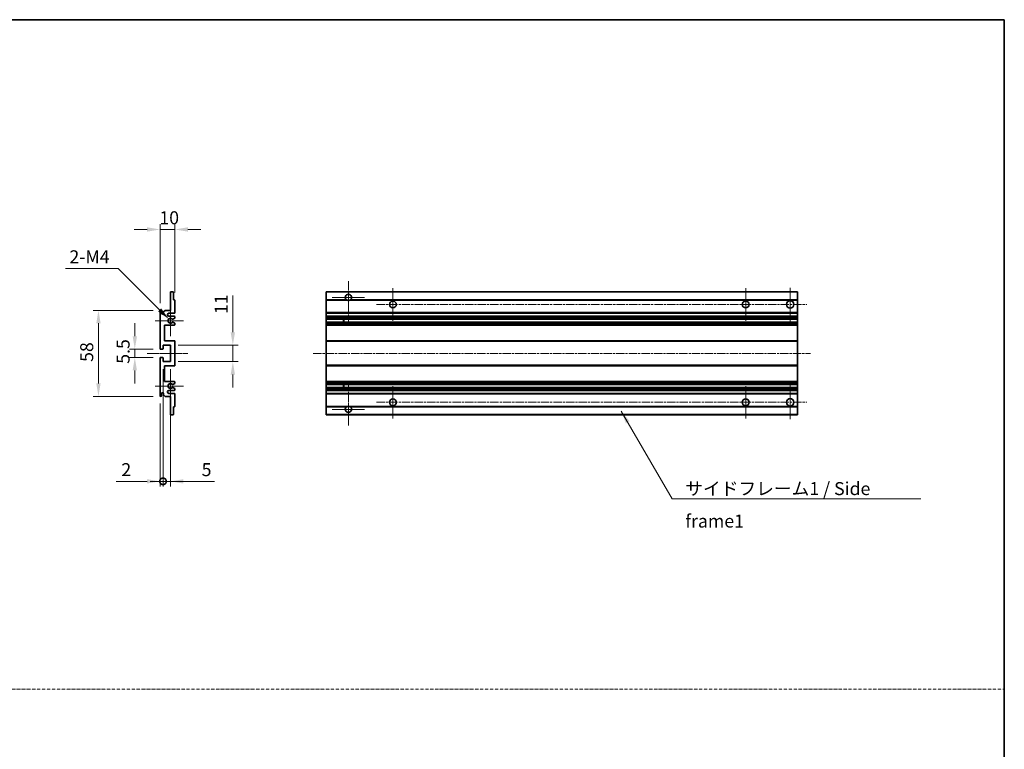
# Model space of a CAD drawing. Units: millimetres. Extents: x 27 to 10850, y -1 to 1404.
# Drawn here: x 5064 to 5727, y 490 to 982 of the extents above; entities that cross this region are included whole.
import ezdxf

# ---------------------------------------------------------------- set-up
doc = ezdxf.new("R2010")
doc.units = ezdxf.units.MM
doc.linetypes.add('CHAIN', pattern=[0.3543, 0.2362, -0.0295, 0.0591, -0.0295])
doc.linetypes.add('DASH_DOT', pattern=[0.37, 0.24, -0.06, 0.01, -0.06])
for name, color, linetype, lineweight in [('Border (ISO)', 7, 'Continuous', 35), ('Dimension (ISO)', 7, 'Continuous', 18), ('Dimension (ISO) @ 1', 7, 'Continuous', 18), ('Sketch Geometry (ISO)', 7, 'Continuous', 18), ('Symbol (ISO)', 7, 'Continuous', 18), ('Symbol (ISO) @ 1', 7, 'Continuous', 18), ('Visible (ISO)', 7, 'Continuous', 35), ('Visible Narrow (ISO)', 7, 'Continuous', 25)]:
    doc.layers.add(name, color=color, linetype=linetype, lineweight=lineweight)
doc.layers.add('Center Mark (ISO)', color=7, linetype='Continuous', lineweight=18, true_color=0x80ffff)
doc.layers.add('Centerline (ISO)', color=7, linetype='Continuous', lineweight=18, true_color=0x80ffff)
doc.styles.add('Note Text (TK)', font='MS PGothic.ttf')
doc.dimstyles.new('Default - Method 1b (TK)', dxfattribs={"dimscale": 3, "dimtxt": 2.5, "dimasz": 2.5, "dimexe": 1, "dimexo": 1.5, "dimgap": 1, "dimtad": 1, "dimtoh": 1, "dimrnd": 1e-08, "dimdsep": 46, "dimtxsty": 'Note Text (TK)', "dimcen": 0.09, "dimdle": 5, "dimclrd": 100, "dimclre": 100, "dimclrt": 7, "dimadec": 1, "dimazin": 1, "dimtfac": 1, "dimtmove": 0, "dimatfit": 3, "dimfxl": 0, "dimtolj": 1, "dimlwd": -1, "dimlwe": -1, "dimarcsym": 0})
doc.dimstyles.new('Default - Method 1b (TK)$7', dxfattribs={"dimscale": 3, "dimtxt": 2.5, "dimasz": 2.5, "dimexe": 1, "dimexo": 1.5, "dimgap": 1, "dimtad": 1, "dimtoh": 1, "dimrnd": 1e-08, "dimdsep": 46, "dimtxsty": 'Note Text (TK)', "dimcen": 0.09, "dimdle": 5, "dimclrd": 256, "dimclre": 100, "dimclrt": 7, "dimadec": 1, "dimazin": 1, "dimtfac": 1, "dimtmove": 0, "dimatfit": 3, "dimfxl": 0, "dimtolj": 1, "dimlwd": -1, "dimlwe": -1, "dimarcsym": 0})

# ---------------------------------------------------------------- blocks, each defined once
blk = doc.blocks.new('図面枠 tk図枠')
at = {"layer": 'Border (ISO)'}
for p, q in [((14.5, 289), (405.5, 289)), ((405.5, 289), (405.5, 8))]:
    blk.add_line(p, q, dxfattribs=at)
blk = doc.blocks.new('*D114')
at = {"layer": 'Defpoints', "color": 0, "transparency": 16777216}
for p in [(5158.5, 840.84), (5168.5, 793.04), (5158.5, 785.84)]:
    blk.add_point(p, dxfattribs=at)
at = {"layer": 'Dimension (ISO)', "color": 100, "transparency": 16777216}
for p, q in [((5158.5, 791.09), (5158.5, 844.34)), ((5168.5, 798.29), (5168.5, 844.34)), ((5149.75, 840.84), (5141, 840.84)), ((5168.5, 840.84), (5158.5, 840.84)), ((5177.25, 840.84), (5186, 840.84))]:
    blk.add_line(p, q, dxfattribs=at)
for points in [[(5149.75, 842.3), (5149.75, 839.39), (5158.5, 840.84)], [(5177.25, 842.3), (5177.25, 839.39), (5168.5, 840.84)]]:
    blk.add_solid(points, dxfattribs=at)
at = {"layer": 'Dimension (ISO)', "color": 7, "transparency": 16777216, "insert": (5158.04, 848.72), "char_height": 8.75, "attachment_point": 4, "style": 'Note Text (TK)'}
blk.add_mtext('\\A1;10', dxfattribs=at)
blk = doc.blocks.new('*D115')
at = {"layer": 'Defpoints', "color": 0, "transparency": 16777216}
for p in [(5164.36, 780.49), (5165.5, 779.34)]:
    blk.add_point(p, dxfattribs=at)
at = {"layer": 'Dimension (ISO)', "color": 100, "transparency": 16777216}
for p, q in [((5094.79, 814.54), (5130.31, 814.54)), ((5130.31, 814.54), (5158.17, 786.68))]:
    blk.add_line(p, q, dxfattribs=at)
blk.add_solid([(5159.2, 787.71), (5157.14, 785.65), (5164.36, 780.49)], dxfattribs=at)
at = {"layer": 'Dimension (ISO)', "color": 7, "transparency": 16777216, "insert": (5094.79, 822.42), "char_height": 8.75, "attachment_point": 4, "style": 'Note Text (TK)'}
blk.add_mtext('\\A1; \\fＭＳ Ｐゴシック|b0|i0;\\H8.7500;2-M4', dxfattribs=at)
blk = doc.blocks.new('*D116')
at = {"layer": 'Defpoints', "color": 0, "transparency": 16777216}
for p in [(5159, 760.09), (5141.5, 754.59), (5159, 754.59)]:
    blk.add_point(p, dxfattribs=at)
at = {"layer": 'Dimension (ISO)', "color": 100, "transparency": 16777216}
for p, q in [((5141.5, 768.84), (5141.5, 777.59)), ((5153.75, 760.09), (5138, 760.09)), ((5141.5, 760.09), (5141.5, 754.59)), ((5153.75, 754.59), (5138, 754.59)), ((5141.5, 745.84), (5141.5, 737.09))]:
    blk.add_line(p, q, dxfattribs=at)
for points in [[(5140.05, 768.84), (5142.96, 768.84), (5141.5, 760.09)], [(5140.05, 745.84), (5142.96, 745.84), (5141.5, 754.59)]]:
    blk.add_solid(points, dxfattribs=at)
at = {"layer": 'Dimension (ISO)', "color": 7, "transparency": 16777216, "insert": (5133.63, 750.33), "char_height": 8.75, "attachment_point": 4, "rotation": 90, "style": 'Note Text (TK)'}
blk.add_mtext('\\A1;5.5', dxfattribs=at)
blk = doc.blocks.new('*D117')
at = {"layer": 'Defpoints', "color": 0, "transparency": 16777216}
for p in [(5159, 786.34), (5117, 728.34), (5159, 728.34)]:
    blk.add_point(p, dxfattribs=at)
at = {"layer": 'Dimension (ISO)', "color": 100, "transparency": 16777216}
for p, q in [((5153.75, 786.34), (5113.5, 786.34)), ((5117, 777.59), (5117, 737.09)), ((5153.75, 728.34), (5113.5, 728.34))]:
    blk.add_line(p, q, dxfattribs=at)
for points in [[(5115.55, 777.59), (5118.46, 777.59), (5117, 786.34)], [(5115.55, 737.09), (5118.46, 737.09), (5117, 728.34)]]:
    blk.add_solid(points, dxfattribs=at)
at = {"layer": 'Dimension (ISO)', "color": 7, "transparency": 16777216, "insert": (5109.13, 751.6), "char_height": 8.75, "attachment_point": 4, "rotation": 90, "style": 'Note Text (TK)'}
blk.add_mtext('\\A1;58', dxfattribs=at)
blk = doc.blocks.new('*D118')
at = {"layer": 'Defpoints', "color": 0, "transparency": 16777216}
for p in [(5165.5, 762.84), (5207.5, 762.84), (5165.5, 751.84)]:
    blk.add_point(p, dxfattribs=at)
at = {"layer": 'Dimension (ISO)', "color": 100, "transparency": 16777216}
for p, q in [((5207.5, 771.59), (5207.5, 796.34)), ((5170.75, 762.84), (5211, 762.84)), ((5207.5, 751.84), (5207.5, 762.84)), ((5170.75, 751.84), (5211, 751.84)), ((5207.5, 743.09), (5207.5, 734.34))]:
    blk.add_line(p, q, dxfattribs=at)
for points in [[(5206.05, 771.59), (5208.96, 771.59), (5207.5, 762.84)], [(5206.05, 743.09), (5208.96, 743.09), (5207.5, 751.84)]]:
    blk.add_solid(points, dxfattribs=at)
at = {"layer": 'Dimension (ISO)', "color": 7, "transparency": 16777216, "insert": (5199.63, 783.84), "char_height": 8.75, "attachment_point": 4, "rotation": 90, "style": 'Note Text (TK)'}
blk.add_mtext('\\A1;11', dxfattribs=at)
blk = doc.blocks.new('_DotSmall')
at = {"color": 0, "linetype": 'ByBlock', "const_width": 0.5}
blk.add_lwpolyline([(-0.0625, 0, 1), (0.0625, 0, 1)], format="xyb", close=True, dxfattribs=at)
blk = doc.blocks.new('*D119')
at = {"layer": 'Defpoints', "color": 0, "transparency": 16777216}
for p in [(5160.5, 751.84), (5158.5, 728.84), (5160.5, 671.09)]:
    blk.add_point(p, dxfattribs=at)
at = {"layer": 'Dimension (ISO)', "color": 100, "transparency": 16777216}
for p, q in [((5160.5, 746.59), (5160.5, 667.59)), ((5158.5, 723.59), (5158.5, 667.59)), ((5149.75, 671.09), (5128.93, 671.09)), ((5160.5, 671.09), (5158.5, 671.09)), ((5160.5, 671.09), (5178, 671.09))]:
    blk.add_line(p, q, dxfattribs=at)
blk.add_solid([(5149.75, 672.55), (5149.75, 669.64), (5158.5, 671.09)], dxfattribs=at)
at = {"layer": 'Dimension (ISO)', "color": 100, "transparency": 16777216, "xscale": 8.75, "yscale": 8.75, "zscale": 8.75, "rotation": 180}
blk.add_blockref('_DotSmall', (5160.5, 671.09), dxfattribs=at)
at = {"layer": 'Dimension (ISO)', "color": 7, "transparency": 16777216, "insert": (5132.43, 678.97), "char_height": 8.75, "attachment_point": 4, "style": 'Note Text (TK)'}
blk.add_mtext('\\A1;2', dxfattribs=at)
blk = doc.blocks.new('*D102')
at = {"layer": 'Defpoints', "color": 0, "transparency": 16777216}
for p in [(5160.5, 751.84), (5165.5, 751.84), (5165.5, 671.09)]:
    blk.add_point(p, dxfattribs=at)
at = {"layer": 'Dimension (ISO)', "color": 100, "transparency": 16777216}
for p, q in [((5160.5, 746.59), (5160.5, 667.59)), ((5165.5, 746.59), (5165.5, 667.59)), ((5160.5, 671.09), (5151.75, 671.09)), ((5160.5, 671.09), (5165.5, 671.09)), ((5174.25, 671.09), (5195.07, 671.09))]:
    blk.add_line(p, q, dxfattribs=at)
blk.add_solid([(5174.25, 672.55), (5174.25, 669.64), (5165.5, 671.09)], dxfattribs=at)
at = {"layer": 'Dimension (ISO)', "color": 100, "transparency": 16777216, "xscale": 8.75, "yscale": 8.75, "zscale": 8.75}
blk.add_blockref('_DotSmall', (5160.5, 671.09), dxfattribs=at)
at = {"layer": 'Dimension (ISO)', "color": 7, "transparency": 16777216, "insert": (5186.5, 678.97), "char_height": 8.75, "attachment_point": 4, "style": 'Note Text (TK)'}
blk.add_mtext('\\A1;5', dxfattribs=at)

msp = doc.modelspace()

# ---------------------------------------------------------------- linework, layer by layer
at = {"layer": 'Center Mark (ISO)', "linetype": 'CHAIN', "ltscale": 9.00068}
for p, q in [((5285.3227, 805.944), (5285.3227, 777.594)), ((5285.3227, 737.094), (5285.3227, 708.744))]:
    msp.add_line(p, q, dxfattribs=at)
at = {"layer": 'Center Mark (ISO)', "linetype": 'CHAIN', "ltscale": 6.984632}
for p, q in [((5315.3227, 801.344), (5315.3227, 779.344)), ((5552.8227, 801.344), (5552.8227, 779.344)), ((5315.3227, 735.344), (5315.3227, 713.344)), ((5552.8227, 735.344), (5552.8227, 713.344))]:
    msp.add_line(p, q, dxfattribs=at)
at = {"layer": 'Center Mark (ISO)', "linetype": 'CHAIN', "ltscale": 7.143376}
for p, q in [((5582.8227, 801.594), (5582.8227, 779.094)), ((5582.8227, 735.594), (5582.8227, 713.094))]:
    msp.add_line(p, q, dxfattribs=at)
at = {"layer": 'Center Mark (ISO)', "linetype": 'CHAIN', "ltscale": 6.585233}
for p, q in [((5165.5038, 789.715), (5165.5038, 768.973)), ((5165.5038, 745.715), (5165.5038, 724.973))]:
    msp.add_line(p, q, dxfattribs=at)
at = {"layer": 'Center Mark (ISO)', "linetype": 'CHAIN', "ltscale": 6.889386}
for p, q in [((5296.1727, 795.094), (5274.4727, 795.094)), ((5296.1727, 719.594), (5274.4727, 719.594))]:
    msp.add_line(p, q, dxfattribs=at)
at = {"layer": 'Center Mark (ISO)', "linetype": 'CHAIN', "ltscale": 6.070585}
for p, q in [((5174.2538, 779.344), (5155.1328, 779.344)), ((5174.2538, 735.344), (5155.1328, 735.344))]:
    msp.add_line(p, q, dxfattribs=at)
at = {"layer": 'Centerline (ISO)', "linetype": 'CHAIN', "ltscale": 23.990969}
for p, q in [((5304.3227, 790.344), (5594.0727, 790.344)), ((5261.5727, 757.344), (5596.5727, 757.344)), ((5304.3227, 724.344), (5594.0727, 724.344))]:
    msp.add_line(p, q, dxfattribs=at)
at = {"layer": 'Centerline (ISO)', "linetype": 'CHAIN', "ltscale": 8.730815}
msp.add_line((5149.7538, 757.344), (5177.2538, 757.344), dxfattribs=at)
at = {"layer": 'Sketch Geometry (ISO)', "color": 4, "linetype": 'DASH_DOT', "lineweight": 18, "ltscale": 9.032109, "true_color": 0x00ffff}
msp.add_line((4358.4792, 530.9186), (5726.9792, 530.9186), dxfattribs=at)
at = {"layer": 'Visible (ISO)'}
for p, q in [((5165.5038, 786.344), (5165.5038, 798.544)), ((5165.8038, 798.844), (5167.2038, 798.844)), ((5167.5038, 798.544), (5167.5038, 793.344)), ((5270.3227, 798.544), (5270.3227, 798.844)), ((5587.8227, 798.844), (5270.3227, 798.844)), ((5270.3227, 798.544), (5270.3227, 793.344)), ((5587.8227, 798.844), (5587.8227, 798.544)), ((5587.8227, 793.344), (5587.8227, 798.544)), ((5167.5038, 793.344), (5168.2038, 793.344)), ((5168.5038, 793.044), (5168.5038, 784.844)), ((5270.3227, 793.044), (5270.3227, 793.344)), ((5284.1619, 793.344), (5270.3227, 793.344)), ((5270.3227, 793.044), (5270.3227, 784.844)), ((5587.8227, 793.344), (5286.4836, 793.344)), ((5587.8227, 793.344), (5587.8227, 793.044)), ((5587.8227, 784.844), (5587.8227, 793.044)), ((5158.5038, 760.594), (5158.5038, 785.844)), ((5159.5038, 785.844), (5159.5038, 784.444)), ((5160.8538, 785.344), (5161.8538, 786.344)), ((5160.8538, 784.444), (5160.8538, 785.344)), ((5161.8538, 786.344), (5165.5038, 786.344)), ((5168.0038, 784.344), (5164.5038, 784.344)), ((5164.5038, 782.344), (5168.0038, 782.344)), ((5270.3227, 784.344), (5270.3227, 784.844)), ((5270.3227, 784.344), (5270.3227, 782.344)), ((5587.8227, 784.344), (5270.3227, 784.344)), ((5270.3227, 781.844), (5270.3227, 782.344)), ((5587.8227, 782.344), (5270.3227, 782.344)), ((5587.8227, 784.844), (5587.8227, 784.344)), ((5587.8227, 782.344), (5587.8227, 784.344)), ((5587.8227, 782.344), (5587.8227, 781.844)), ((5161.5038, 776.344), (5161.5038, 765.844)), ((5168.0038, 776.344), (5161.5038, 776.344)), ((5167.0774, 778.3508), (5168.3507, 777.6358)), ((5168.3538, 781.074), (5167.0806, 780.3389)), ((5168.5038, 781.844), (5168.5038, 781.3338)), ((5168.5038, 777.3742), (5168.5038, 776.844)), ((5270.3227, 781.844), (5270.3227, 781.3338)), ((5270.3227, 781.074), (5270.3227, 781.3338)), ((5270.3227, 781.074), (5270.3227, 780.3389)), ((5270.3227, 780.2987), (5270.3227, 780.3389)), ((5587.8227, 780.2987), (5270.3227, 780.2987)), ((5270.3227, 778.3892), (5270.3227, 780.2987)), ((5270.3227, 778.3508), (5270.3227, 778.3892)), ((5587.8227, 778.3892), (5270.3227, 778.3892)), ((5270.3227, 778.3508), (5270.3227, 777.6358)), ((5270.3227, 777.3742), (5270.3227, 777.6358)), ((5270.3227, 777.3742), (5270.3227, 776.844)), ((5270.3227, 776.344), (5270.3227, 776.844)), ((5270.3227, 776.344), (5270.3227, 765.844)), ((5587.8227, 776.344), (5270.3227, 776.344)), ((5282.1227, 780.2987), (5282.1227, 778.3892)), ((5282.1354, 780.2987), (5282.1354, 778.3892)), ((5587.8227, 781.3338), (5587.8227, 781.844)), ((5587.8227, 781.3338), (5587.8227, 781.074)), ((5587.8227, 780.3389), (5587.8227, 781.074)), ((5587.8227, 780.3389), (5587.8227, 780.2987)), ((5587.8227, 778.3892), (5587.8227, 780.2987)), ((5587.8227, 778.3892), (5587.8227, 778.3508)), ((5587.8227, 777.6358), (5587.8227, 778.3508)), ((5587.8227, 777.6358), (5587.8227, 777.3742)), ((5587.8227, 776.844), (5587.8227, 777.3742)), ((5587.8227, 776.844), (5587.8227, 776.344)), ((5587.8227, 765.844), (5587.8227, 776.344)), ((5160.5038, 762.844), (5160.5038, 760.394)), ((5165.5038, 762.844), (5160.5038, 762.844)), ((5161.5038, 765.844), (5168.0038, 765.844)), ((5165.5038, 751.844), (5165.5038, 762.844)), ((5168.5038, 765.344), (5168.5038, 749.344)), ((5270.3227, 765.344), (5270.3227, 765.844)), ((5587.8227, 765.844), (5270.3227, 765.844)), ((5270.3227, 765.344), (5270.3227, 749.344)), ((5587.8227, 765.844), (5587.8227, 765.344)), ((5587.8227, 749.344), (5587.8227, 765.344)), ((5160.2038, 760.094), (5159.0038, 760.094)), ((5158.5038, 728.844), (5158.5038, 754.094)), ((5159.0038, 754.594), (5160.2038, 754.594)), ((5160.5038, 754.294), (5160.5038, 751.844)), ((5160.5038, 751.844), (5165.5038, 751.844)), ((5270.3227, 748.844), (5270.3227, 749.344)), ((5587.8227, 749.344), (5587.8227, 748.844)), ((5161.5038, 748.844), (5161.5038, 738.344)), ((5168.0038, 748.844), (5161.5038, 748.844)), ((5270.3227, 748.844), (5270.3227, 738.344)), ((5587.8227, 748.844), (5270.3227, 748.844)), ((5587.8227, 738.344), (5587.8227, 748.844)), ((5161.5038, 738.344), (5168.0038, 738.344)), ((5168.3507, 737.0523), (5167.0774, 736.3373)), ((5168.5038, 737.844), (5168.5038, 737.3138)), ((5270.3227, 737.844), (5270.3227, 738.344)), ((5587.8227, 738.344), (5270.3227, 738.344)), ((5270.3227, 737.844), (5270.3227, 737.3138)), ((5270.3227, 737.0523), (5270.3227, 737.3138)), ((5270.3227, 737.0523), (5270.3227, 736.3373)), ((5270.3227, 736.2989), (5270.3227, 736.3373)), ((5270.3227, 734.3893), (5270.3227, 736.2989)), ((5587.8227, 736.2989), (5270.3227, 736.2989)), ((5282.1227, 736.2989), (5282.1227, 734.3893)), ((5282.1354, 736.2989), (5282.1354, 734.3893)), ((5587.8227, 738.344), (5587.8227, 737.844)), ((5587.8227, 737.3138), (5587.8227, 737.844)), ((5587.8227, 737.3138), (5587.8227, 737.0523)), ((5587.8227, 736.3373), (5587.8227, 737.0523)), ((5587.8227, 736.3373), (5587.8227, 736.2989)), ((5587.8227, 734.3893), (5587.8227, 736.2989)), ((5159.5038, 730.244), (5159.5038, 728.844)), ((5160.8538, 729.344), (5160.8538, 730.244)), ((5161.8538, 728.344), (5160.8538, 729.344)), ((5168.0038, 732.344), (5164.5038, 732.344)), ((5164.5038, 730.344), (5168.0038, 730.344)), ((5167.0806, 734.3491), (5168.3538, 733.614)), ((5168.5038, 733.3542), (5168.5038, 732.844)), ((5168.5038, 729.844), (5168.5038, 721.644)), ((5270.3227, 734.3491), (5270.3227, 734.3893)), ((5587.8227, 734.3893), (5270.3227, 734.3893)), ((5270.3227, 734.3491), (5270.3227, 733.614)), ((5270.3227, 733.3542), (5270.3227, 733.614)), ((5270.3227, 733.3542), (5270.3227, 732.844)), ((5270.3227, 732.344), (5270.3227, 732.844)), ((5270.3227, 732.344), (5270.3227, 730.344)), ((5587.8227, 732.344), (5270.3227, 732.344)), ((5270.3227, 729.844), (5270.3227, 730.344)), ((5587.8227, 730.344), (5270.3227, 730.344)), ((5270.3227, 729.844), (5270.3227, 721.644)), ((5587.8227, 734.3893), (5587.8227, 734.3491)), ((5587.8227, 733.614), (5587.8227, 734.3491)), ((5587.8227, 733.614), (5587.8227, 733.3542)), ((5587.8227, 732.844), (5587.8227, 733.3542)), ((5587.8227, 732.844), (5587.8227, 732.344)), ((5587.8227, 730.344), (5587.8227, 732.344)), ((5587.8227, 730.344), (5587.8227, 729.844)), ((5587.8227, 721.644), (5587.8227, 729.844)), ((5165.5038, 728.344), (5161.8538, 728.344)), ((5165.5038, 716.144), (5165.5038, 728.344)), ((5167.5038, 721.344), (5167.5038, 716.144)), ((5168.2038, 721.344), (5167.5038, 721.344)), ((5270.3227, 721.344), (5270.3227, 721.644)), ((5270.3227, 721.344), (5270.3227, 716.144)), ((5284.1619, 721.344), (5270.3227, 721.344)), ((5270.3227, 715.844), (5270.3227, 716.144)), ((5587.8227, 721.344), (5286.4836, 721.344)), ((5587.8227, 721.644), (5587.8227, 721.344)), ((5587.8227, 716.144), (5587.8227, 721.344)), ((5587.8227, 716.144), (5587.8227, 715.844)), ((5167.2038, 715.844), (5165.8038, 715.844)), ((5587.8227, 715.844), (5270.3227, 715.844))]:
    msp.add_line(p, q, dxfattribs=at)
for centre, radius in [((5315.3227, 790.344), 2.25), ((5552.8227, 790.344), 2.25), ((5582.8227, 790.344), 2.5), ((5315.3227, 724.344), 2.25), ((5552.8227, 724.344), 2.25), ((5582.8227, 724.344), 2.5)]:
    msp.add_circle(centre, radius, dxfattribs=at)
for centre, radius, start, end in [((5165.8038, 798.544), 0.3, 90, 180), ((5167.2038, 798.544), 0.3, 0, 90), ((5285.3227, 795.094), 2.1, 303.5573098, 236.4426902), ((5168.2038, 793.044), 0.3, 0, 90), ((5285.3227, 795.094), 2.1, 257.4720946, 282.5279054), ((5159.0038, 785.844), 0.5, 0, 180), ((5160.1788, 784.5237), 0.6797, 186.7329213, 353.2670787), ((5164.5038, 783.344), 1, 90, 270), ((5168.0038, 784.844), 0.5, 270, 0), ((5168.0038, 781.844), 0.5, 0, 90), ((5165.5038, 779.344), 1.621, 37.7283889, 322.2671998), ((5165.5038, 779.344), 1.6, 41.3289876, 318.6666011), ((5166.9305, 778.0892), 0.3, 60.6854743, 118.8302705), ((5166.9306, 780.5987), 0.3, 241.1653183, 300), ((5168.0038, 776.844), 0.5, 270, 0), ((5168.2038, 777.3742), 0.3, 0, 60.6854743), ((5168.2038, 781.3338), 0.3, 300, 0), ((5168.0038, 765.344), 0.5, 0, 90), ((5159.0038, 760.594), 0.5, 180, 270), ((5160.2038, 760.394), 0.3, 270, 0), ((5159.0038, 754.094), 0.5, 90, 180), ((5160.2038, 754.294), 0.3, 0, 90), ((5168.0038, 749.344), 0.5, 270, 0), ((5165.5038, 735.344), 1.621, 37.7328002, 322.2716111), ((5165.5038, 735.344), 1.6, 41.3333989, 318.6710124), ((5166.9305, 736.5989), 0.3, 241.1697295, 299.3145257), ((5168.0038, 737.844), 0.5, 0, 90), ((5168.2038, 737.3138), 0.3, 299.3145257, 0), ((5160.1788, 730.1643), 0.6797, 6.7329213, 173.2670787), ((5164.5038, 731.344), 1, 90, 270), ((5166.9306, 734.0893), 0.3, 60, 118.8346817), ((5168.0038, 732.844), 0.5, 270, 0), ((5168.0038, 729.844), 0.5, 0, 90), ((5168.2038, 733.3542), 0.3, 0, 60), ((5159.0038, 728.844), 0.5, 180, 0), ((5165.8038, 716.144), 0.3, 180, 270), ((5167.2038, 716.144), 0.3, 270, 0), ((5168.2038, 721.644), 0.3, 270, 0), ((5285.3227, 719.594), 2.1, 123.5573098, 56.4426902), ((5285.3227, 719.594), 2.1, 77.4720946, 102.5279054)]:
    msp.add_arc(centre, radius, start, end, dxfattribs=at)
for points, knots in [([(5284.8672, 793.044), (5284.7582, 793.0682), (5284.6527, 793.1012), (5284.48, 793.1687), (5284.3907, 793.2106), (5284.2926, 793.2637), (5284.2585, 793.2834), (5284.2139, 793.3105), (5284.1951, 793.3224), (5284.1691, 793.3392), (5284.1619, 793.344), (5284.1619, 793.344)], [-0.0853709179, -0.0853709179, -0.0853709179, -0.0853709179, -0.0545116262, -0.0545116262, -0.0293355354, -0.0293355354, -0.0179856969, -0.0179856969, -0.0089928485, -0.0089928485, 0, 0, 0, 0]), ([(5286.4836, 793.344), (5286.4836, 793.344), (5286.4764, 793.3392), (5286.4503, 793.3224), (5286.4316, 793.3105), (5286.387, 793.2834), (5286.3529, 793.2637), (5286.2548, 793.2106), (5286.1655, 793.1687), (5285.9928, 793.1012), (5285.8872, 793.0682), (5285.7783, 793.044)], [-0.2570614387, -0.2570614387, -0.2570614387, -0.2570614387, -0.2480685903, -0.2480685903, -0.2390757418, -0.2390757418, -0.2277259033, -0.2277259033, -0.2025498125, -0.2025498125, -0.1716905209, -0.1716905209, -0.1716905209, -0.1716905209]), ([(5166.7858, 778.352), (5166.7857, 778.3519), (5166.7855, 778.3518), (5166.7551, 778.335), (5166.7273, 778.3124), (5166.7052, 778.2873)], [0.1421941886, 0.1421941886, 0.1421941886, 0.1421941886, 0.1422543788, 0.1422543788, 0.1522671185, 0.1522671185, 0.1522671185, 0.1522671185]), ([(5166.7053, 780.4006), (5166.7274, 780.3756), (5166.7552, 780.353), (5166.7856, 780.3361), (5166.7857, 780.336), (5166.7859, 780.3359)], [0.1522671185, 0.1522671185, 0.1522671185, 0.1522671185, 0.1622798581, 0.1622798581, 0.1623400483, 0.1623400483, 0.1623400483, 0.1623400483]), ([(5166.7052, 736.4007), (5166.7273, 736.3757), (5166.7551, 736.3531), (5166.7855, 736.3362), (5166.7857, 736.3361), (5166.7858, 736.336)], [0.1522671185, 0.1522671185, 0.1522671185, 0.1522671185, 0.1622798581, 0.1622798581, 0.1623400483, 0.1623400483, 0.1623400483, 0.1623400483]), ([(5166.7859, 734.3521), (5166.7857, 734.352), (5166.7856, 734.3519), (5166.7552, 734.3351), (5166.7274, 734.3125), (5166.7053, 734.2874)], [0.1421941886, 0.1421941886, 0.1421941886, 0.1421941886, 0.1422543788, 0.1422543788, 0.1522671185, 0.1522671185, 0.1522671185, 0.1522671185]), ([(5284.1619, 721.344), (5284.1619, 721.344), (5284.1691, 721.3488), (5284.1951, 721.3657), (5284.2139, 721.3776), (5284.2585, 721.4046), (5284.2926, 721.4243), (5284.3907, 721.4774), (5284.48, 721.5193), (5284.6527, 721.5869), (5284.7582, 721.6198), (5284.8672, 721.644)], [-0.2570614387, -0.2570614387, -0.2570614387, -0.2570614387, -0.2480685903, -0.2480685903, -0.2390757418, -0.2390757418, -0.2277259033, -0.2277259033, -0.2025498125, -0.2025498125, -0.1716905209, -0.1716905209, -0.1716905209, -0.1716905209]), ([(5285.7783, 721.644), (5285.8872, 721.6198), (5285.9928, 721.5869), (5286.1655, 721.5193), (5286.2548, 721.4774), (5286.3529, 721.4243), (5286.387, 721.4046), (5286.4316, 721.3776), (5286.4503, 721.3657), (5286.4764, 721.3488), (5286.4836, 721.344), (5286.4836, 721.344)], [-0.0853709179, -0.0853709179, -0.0853709179, -0.0853709179, -0.0545116262, -0.0545116262, -0.0293355354, -0.0293355354, -0.0179856969, -0.0179856969, -0.0089928485, -0.0089928485, 0, 0, 0, 0])]:
    msp.add_open_spline(points, degree=3, knots=knots, dxfattribs=at)
at = {"layer": 'Visible Narrow (ISO)'}
for p, q in [((5587.8227, 798.544), (5270.3227, 798.544)), ((5284.8672, 793.044), (5270.3227, 793.044)), ((5587.8227, 793.044), (5285.7783, 793.044)), ((5587.8227, 784.844), (5270.3227, 784.844)), ((5587.8227, 781.844), (5270.3227, 781.844)), ((5587.8227, 781.3338), (5270.3227, 781.3338)), ((5587.8227, 781.074), (5270.3227, 781.074)), ((5587.8227, 780.3389), (5270.3227, 780.3389)), ((5587.8227, 778.3508), (5270.3227, 778.3508)), ((5587.8227, 777.6358), (5270.3227, 777.6358)), ((5587.8227, 777.3742), (5270.3227, 777.3742)), ((5587.8227, 776.844), (5270.3227, 776.844)), ((5587.8227, 765.344), (5270.3227, 765.344)), ((5587.8227, 749.344), (5270.3227, 749.344)), ((5587.8227, 737.844), (5270.3227, 737.844)), ((5587.8227, 737.3138), (5270.3227, 737.3138)), ((5587.8227, 737.0523), (5270.3227, 737.0523)), ((5587.8227, 736.3373), (5270.3227, 736.3373)), ((5587.8227, 734.3491), (5270.3227, 734.3491)), ((5587.8227, 733.614), (5270.3227, 733.614)), ((5587.8227, 733.3542), (5270.3227, 733.3542)), ((5587.8227, 732.844), (5270.3227, 732.844)), ((5587.8227, 729.844), (5270.3227, 729.844)), ((5284.8672, 721.644), (5270.3227, 721.644)), ((5587.8227, 716.144), (5270.3227, 716.144)), ((5587.8227, 721.644), (5285.7783, 721.644))]:
    msp.add_line(p, q, dxfattribs=at)

# ---------------------------------------------------------------- block references
at = {"xscale": 3.5, "yscale": 3.5, "zscale": 3.5}
msp.add_blockref('図面枠 tk図枠', (4307.7292, -29.2648), dxfattribs=at)

# ---------------------------------------------------------------- texts
at = {"layer": 'Symbol (ISO)', "color": 7, "insert": (5512.156, 670.5726), "char_height": 8.75, "width": 166.505847, "attachment_point": 1, "line_spacing_factor": 1.5, "style": 'Note Text (TK)'}
msp.add_mtext('{\\fＭＳ Ｐゴシック|b0|i0;サイドフレーム1 / Side frame1}', dxfattribs=at)

# ---------------------------------------------------------------- dimensions: what is measured, and where the dimension line sits
at = {"layer": 'Dimension (ISO) @ 1', "color": 100, "true_color": 0x00ff3f}
for base, p1, p2, angle, override, picture, middle in [((5158.5038, 840.844), (5168.5038, 793.044), (5158.5038, 785.844), 180, {"dimscale": 1, "dimtxt": 8.75, "dimasz": 8.75, "dimexe": 3.5, "dimexo": 5.25, "dimgap": 3.5, "dimtoh": 0, "dimdec": 2, "dimcen": 0.315, "dimtol": 0, "dimlim": 0, "dimtp": 0, "dimtm": 0, "dimtdec": 2, "dimtix": 0, "dimtofl": 1, "dimtmove": 0, "dimatfit": 1}, '*D114', (5163.5038, 840.844)), ((5207.5038, 762.844), (5165.5038, 751.844), (5165.5038, 762.844), 90, {"dimscale": 1, "dimtxt": 8.75, "dimasz": 8.75, "dimexe": 3.5, "dimexo": 5.25, "dimgap": 3.5, "dimtoh": 0, "dimdec": 2, "dimcen": 0.315, "dimtol": 0, "dimlim": 0, "dimtp": 0, "dimtm": 0, "dimtdec": 2, "dimtix": 0, "dimtofl": 1, "dimtmove": 0, "dimatfit": 1}, '*D118', (5207.5038, 788.3433)), ((5117.0038, 728.344), (5159.0038, 786.344), (5159.0038, 728.344), 90, {"dimscale": 1, "dimtxt": 8.75, "dimasz": 8.75, "dimexe": 3.5, "dimexo": 5.25, "dimgap": 3.5, "dimtoh": 0, "dimdec": 2, "dimcen": 0.315, "dimtol": 0, "dimlim": 0, "dimtp": 0, "dimtm": 0, "dimtdec": 2, "dimtix": 0, "dimtofl": 0, "dimtmove": 0, "dimatfit": 1}, '*D117', (5117.0038, 757.344)), ((5141.5038, 754.594), (5159.0038, 760.094), (5159.0038, 754.594), 90, {"dimscale": 1, "dimtxt": 8.75, "dimasz": 8.75, "dimexe": 3.5, "dimexo": 5.25, "dimgap": 3.5, "dimtoh": 0, "dimdec": 2, "dimcen": 0.315, "dimtol": 0, "dimlim": 0, "dimtp": 0, "dimtm": 0, "dimtdec": 2, "dimtix": 0, "dimtofl": 1, "dimtmove": 0, "dimatfit": 1}, '*D116', (5141.5038, 757.344)), ((5160.5038, 671.094), (5158.5038, 728.844), (5160.5038, 751.844), 180, {"dimscale": 1, "dimtxt": 8.75, "dimasz": 8.75, "dimexe": 3.5, "dimexo": 5.25, "dimgap": 3.5, "dimtoh": 0, "dimdec": 2, "dimblk2": 'DotSmall', "dimsah": 1, "dimcen": 0.315, "dimdle": 0, "dimtol": 0, "dimlim": 0, "dimtp": 0, "dimtm": 0, "dimtdec": 2, "dimtix": 0, "dimtofl": 1, "dimtmove": 0, "dimatfit": 1}, '*D119', (5134.9683, 671.094)), ((5165.5038, 671.094), (5160.5038, 751.844), (5165.5038, 751.844), 180, {"dimscale": 1, "dimtxt": 8.75, "dimasz": 8.75, "dimexe": 3.5, "dimexo": 5.25, "dimgap": 3.5, "dimtoh": 0, "dimdec": 2, "dimblk1": 'DotSmall', "dimsah": 1, "dimcen": 0.315, "dimdle": 0, "dimtol": 0, "dimlim": 0, "dimtp": 0, "dimtm": 0, "dimtdec": 2, "dimtix": 0, "dimtofl": 1, "dimtmove": 0, "dimatfit": 1}, '*D102', (5189.0393, 671.094))]:
    dim = msp.add_linear_dim(base=base, p1=p1, p2=p2, angle=angle, dimstyle='Default - Method 1b (TK)', override=override, dxfattribs=at)
    dim.commit()
    dim.dimension.update_dxf_attribs({"geometry": picture, "text_midpoint": middle, "dimtype": 128})
dim = msp.add_radius_dim(center=(5165.5038, 779.344), mpoint=(5164.3576, 780.4902), text=' \\fＭＳ Ｐゴシック|b0|i0;\\H8.7500;2-M4', dimstyle='Default - Method 1b (TK)', override={"dimscale": 1, "dimtxt": 8.75, "dimasz": 8.75, "dimexe": 3.5, "dimexo": 5.25, "dimgap": 3.5, "dimtih": 1, "dimdec": 2, "dimlfac": 1, "dimcen": 0, "dimtol": 0, "dimlim": 0, "dimtp": 0, "dimtm": 0, "dimtdec": 2, "dimtix": 0, "dimtofl": 0, "dimtmove": 0, "dimatfit": 3}, dxfattribs=at)
dim.commit()
dim.dimension.update_dxf_attribs({"geometry": '*D115', "text_midpoint": (5110.7977, 814.5416), "dimtype": 132})

# ---------------------------------------------------------------- leaders
at = {"layer": 'Symbol (ISO) @ 1', "color": 100, "true_color": 0x00ff40, "annotation_type": 0, "has_hookline": 1, "hookline_direction": 0, "text_width": 158.6435}
msp.add_leader([(5469.0171, 718.4693), (5503.406, 659.2315), (5512.156, 659.2315)], dimstyle='Default - Method 1b (TK)$7', override={"dimscale": 1, "dimtxt": 8.75, "dimasz": 8.75, "dimgap": 0, "dimtad": 1}, dxfattribs=at)

doc.saveas('drawing.dxf')
